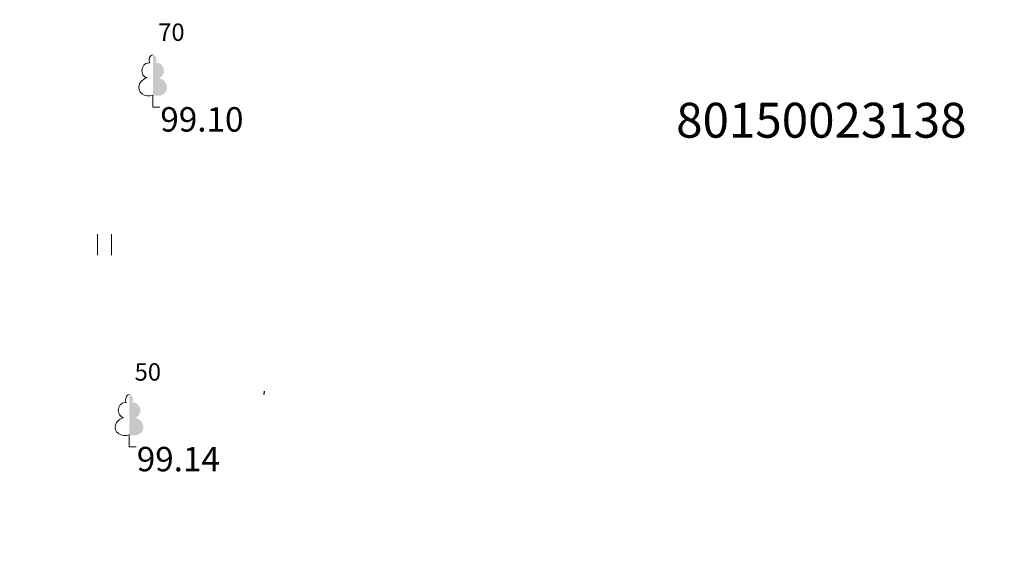
# Model space of a CAD drawing. Units: metres. Extents: x 0 to 553527, y 0 to 336807.
# Drawn here: x 551159 to 551187, y 335662 to 335678 of the extents above; entities that cross this region are included whole.
import ezdxf
from ezdxf.enums import TextEntityAlignment as Align

# ---------------------------------------------------------------- set-up
doc = ezdxf.new("R2010")
doc.units = ezdxf.units.M
doc.header["$MEASUREMENT"] = 0
doc.linetypes.add('DGN Style 1', pattern=[16.788586987941194, 0.02793442094499366, -16.7606525669962])
for name, color, linetype, lineweight in [('Level 1', 7, 'CONTINUOUS', 0), ('Level 23', 7, 'CONTINUOUS', 0), ('Level 25', 7, 'CONTINUOUS', 0), ('Level 58', 7, 'CONTINUOUS', 0), ('Level 59', 7, 'CONTINUOUS', 0)]:
    doc.layers.add(name, color=color, linetype=linetype, lineweight=lineweight)
doc.styles.add('Style-font001', font='font001.shx')
doc.styles.add('Style-rimavar', font='rimavar.shx')

# ---------------------------------------------------------------- blocks, each defined once
blk = doc.blocks.new('LAPUKO')
at = {"layer": 'Level 1', "linetype": 'Continuous', "lineweight": 0}
h = blk.add_hatch(color=3, dxfattribs=at)
edge = h.paths.add_edge_path()
edge.add_line((0, 1.499998897896148), (0, 0.3469923851662315))
edge.add_ellipse((0.08955848217010498, 0.5929141737287864), major_axis=(-0.3068173883848491, 0.09511338992961675), ratio=0.8144450187643254, start_angle=87.72961605148774, end_angle=270)
edge.add_ellipse((0.128290795488283, 1.055203076801263), major_axis=(0.03873231390928325, -0.212403009427218), ratio=0.8613228459795694, start_angle=0, end_angle=180)
edge.add_line((0.0895584817044437, 1.267606086214073), (0.0885632075369358, 1.268518419004977))
edge.add_ellipse((-0.000400439603254199, 1.350068431114778), major_axis=(4.163336342344337e-17, -0.1499315361192787), ratio=0.7071067811865475, start_angle=57.04944999999998, end_angle=179.7835872819388)
at = {"layer": 'Level 1', "color": 3, "linetype": 'Continuous', "lineweight": 0}
for p, q in [((0, 0.3469923851662315), (0, 0)), ((0, 0), (0.1999999999534339, 0))]:
    blk.add_line(p, q, dxfattribs=at)
at = {"layer": 'Level 1', "color": 3, "linetype": 'Continuous', "lineweight": 0, "extrusion": (0, 0, -1)}
for centre, major_axis, ratio, start_param, end_param in [((0.0004004397196695209, 1.350068431114778), (0, -0.1499315361192787), 0.7071067811865475, 0.9957007389518786, 3.137815539116435), ((-0.128290795488283, 1.055203076743055), (-0.03873231390928322, -0.212403009427218), 0.8613228459795699, 0, 3.141592653589793)]:
    blk.add_ellipse(centre, major_axis=major_axis, ratio=ratio, start_param=start_param, end_param=end_param, dxfattribs=at)
at = {"layer": 'Level 1', "color": 3, "linetype": 'Continuous', "lineweight": 0}
blk.add_ellipse((-0.08955848205368966, 0.5929141737287864), major_axis=(0.3068173883848491, 0.0951133899296168), ratio=0.8144450187643257, start_param=1.570796326794897, end_param=4.752014655570658, dxfattribs=at)

msp = doc.modelspace()

# ---------------------------------------------------------------- linework, layer by layer
at = {"layer": 'Level 23', "color": 92, "linetype": 'Continuous', "lineweight": 0}
for p, q in [((551161.2205154516, 335670.920826362), (551161.2205154516, 335671.520826362)), ((551161.6205154517, 335670.920826362), (551161.6205154517, 335671.520826362))]:
    msp.add_line(p, q, dxfattribs=at)
at = {"layer": 'Level 25', "color": 214, "linetype": 'DGN Style 1', "lineweight": 30, "flags": 128}
msp.add_lwpolyline([(553337.0849517571, 335745.2875937533), (553339.5841784766, 335653.7030275248), (553336.0368889394, 335622.6642440751), (553307.4973322096, 335468.4377694307), (553287.1322015374, 335468.3604457079), (553285.187931528, 335463.5311298779), (553283.1809431311, 335448.917745613), (553278.978811175, 335435.370573934), (553275.2492455092, 335431.9974314594), (553274.9021159939, 335428.6597064818), (553275.4665814805, 335423.8303906518), (553271.2644495246, 335424.332137751), (553269.7173959687, 335419.7955077289), (553270.0100817767, 335416.8059312627), (553271.5989475908, 335416.3669025508), (553271.640759849, 335415.3634083524), (553269.3828979025, 335411.4539622043), (553269.1320243529, 335407.9521855744), (553267.3759095056, 335405.7779481444), (553270.5954533922, 335403.7918658767), (553272.7905969514, 335397.8231660089), (553266.4560398235, 335386.0948275644), (553261.9403159305, 335380.6383278604), (553256.9855633257, 335376.3107591296), (553238.0027053704, 335348.2733363637), (553234.2187886983, 335343.2790750973), (553227.3406722132, 335335.5751665113), (553224.7064999423, 335332.6901206908), (553222.6995115455, 335329.8050748702), (553214.4834027954, 335323.7736566149), (553213.2290350475, 335320.2614269204), (553204.2184933905, 335311.4181342966), (553201.4588843447, 335309.2020846084), (553199.2010223982, 335312.6934081738), (553195.6260743163, 335310.1428604194), (553187.3472471791, 335306.2125081422), (553189.6260152548, 335302.2403436067), (553170.9986541962, 335290.8360501639), (553165.4376238465, 335289.602588545), (553164.55768791, 335289.259337702), (553164.0787254527, 335288.9963108001), (553161.3328792402, 335284.3415044802), (553155.0263715377, 335279.8394262394), (553152.6848850746, 335276.8916620314), (553150.7197089359, 335275.7627310582), (553144.196996646, 335270.8288845824), (553141.0192650176, 335269.1145819935), (553132.5522827184, 335262.2782777665), (553130.6916372254, 335260.5848813067), (553128.9982407654, 335259.9995096909), (553119.2491260968, 335252.9802401645), (553096.4892099613, 335235.4139018289), (553092.391608651, 335233.020150043), (553088.8375666981, 335231.0863330981), (553082.2521360209, 335228.6403159894), (553063.1021217338, 335224.9608372618), (553060.5515739794, 335223.3092530601), (553047.3807126248, 335220.3823949814), (553042.739551957, 335219.5879620743), (553034.4398186906, 335222.3893833783), (553027.958918659, 335222.0130730539), (553028.8996944701, 335217.685504323), (553026.9554244606, 335217.3719123861), (553024.9066238054, 335212.8561884931), (553015.812457632, 335210.7133102568), (552975.5838998461, 335203.3181866456), (552957.735230897, 335199.6748740739), (552955.8536792748, 335207.0756437875), (552937.4562856366, 335204.4414715165), (552923.9927384742, 335200.4065885936), (552920.7522884584, 335200.9710540802), (552917.595462959, 335198.9536126187), (552909.3793542092, 335196.5703138974), (552903.4838257934, 335192.5563371037), (552892.69626316, 335190.737503869), (552866.9190059375, 335190.0476016076), (552855.1279491056, 335192.5563371037), (552850.8840048914, 335184.9255999696), (552833.5946360974, 335194.2915458218), (552831.2740557634, 335189.7235566059), (552825.754837672, 335192.3577288769), (552813.8383440655, 335193.8629701746), (552806.1867008023, 335197.8142285809), (552802.4235975582, 335198.6922860045), (552798.5977759266, 335199.382188266), (552795.712730106, 335194.1138437241), (552788.3746787799, 335193.8002517871), (552778.8414838946, 335195.1173379225), (552776.5209035607, 335197.7515101934), (552772.1306164424, 335198.8177227793), (552768.3047948108, 335197.7828693872), (552736.9456011095, 335201.1069439195), (552725.0918258905, 335201.6086910187), (552698.1856376948, 335207.4415010471), (552647.0074335738, 335234.7867179547), (552627.4392967041, 335222.8388651545), (552625.646841934, 335221.5790955545), (552625.1959565682, 335219.8919268797), (552623.7252867414, 335217.9599981753), (552619.3002379807, 335197.521797982), (552617.5583339818, 335197.801746839), (552612.1693184859, 335179.369722004), (552610.4896253442, 335178.3764067094), (552613.3323921321, 335164.2933112094), (552622.9672502523, 335166.6869398447), (552623.3672727642, 335165.8720244322), (552628.2984901916, 335166.3506753338), (552629.4642422624, 335167.8535823728), (552631.4391314728, 335168.407116859), (552651.3621584588, 335172.8085349989), (552655.6898000637, 335173.0666676136), (552655.95020917, 335173.4150908556), (552674.2899320943, 335175.5805602465), (552675.7951733919, 335172.4446408764), (552691.1611783056, 335174.7652212103), (552705.2100970838, 335173.3226983), (552707.9697061295, 335183.8593873836), (552820.1078118387, 335164.0964511934), (552840.8167060607, 335163.3337454547), (552869.6086249237, 335164.6607927107), (552928.5289848485, 335177.7653818185), (553013.515287877, 335195.7247515151), (553086.6355787879, 335212.0806060609), (553110.9855538757, 335225.4484361407), (553178.2228146436, 335275.9973120416), (553219.7273363628, 335308.4518666661), (553234.8988270219, 335321.467114291), (553247.3077969698, 335335.230569697), (553272.6290884613, 335370.4035858586), (553292.6229022153, 335404.5865577608), (553297.982482558, 335415.5829227084), (553304.8815051725, 335417.4749273949), (553306.2613096954, 335419.3773851462), (553308.8745758372, 335419.3355728879), (553310.6934090718, 335418.3111725603), (553312.1777442404, 335425.2520074329), (553314.456512316, 335431.5029400441), (553318.2614278183, 335432.7154955339), (553323.3144151516, 335438.65729697), (553327.3137817333, 335462.0258885802), (553347.8854128015, 335550.6469699805), (553354.4081250916, 335563.6923945603), (553362.749670616, 335580.4068448031), (553361.6207396428, 335598.1561484381), (553364.9392366407, 335628.5495198951), (553358.8927203845, 335779.2287050021), (553357.4813260741, 335782.1091786905), (553329.627581704, 335819.9419144614), (553301.5717462746, 335843.8861188366), (553296.2054615816, 335848.6533877249), (553295.954588032, 335850.848531284), (553289.4945941294, 335853.6081403297), (553288.5538183184, 335855.6151287265), (553284.0380944253, 335857.3712435738), (553281.4039221546, 335860.7580364937), (553276.8881982615, 335865.0228868371), (553270.0518940346, 335869.5386107301), (553267.9821872504, 335872.4236565506), (553260.0169520503, 335875.0578288215), (553243.5220161633, 335897.8246034487), (553241.5096847952, 335903.1419781485), (553233.6089035536, 335903.3838387988), (553227.2152354383, 335907.4832351087), (553212.5391327861, 335920.5913780759), (553209.2150582536, 335927.9921477895), (553201.187104666, 335933.8876762053), (553198.1139036833, 335936.2082565392), (553191.2148810689, 335938.2152449361), (553177.6049910026, 335950.8216408041), (553175.4725658309, 335954.3338704987), (553177.3541174529, 335958.0342553555), (553170.3923764512, 335963.3653182848), (553166.7547099818, 335959.9158069776), (553142.6081308316, 335983.2470470915), (553135.6463898299, 335987.8254893719), (553123.9180513854, 335997.2959658698), (553113.130488752, 336006.1392584936), (553111.5625290669, 336004.8848907456), (553097.6390470635, 336015.7978901537), (553095.3184667297, 336021.756136957), (553093.2487599455, 336030.0349640942), (553091.8062370352, 336033.296320239), (553087.9804154036, 336034.6761247619), (553082.586634087, 336028.5297227964), (553064.4610201276, 336044.3974748093), (553060.1334513968, 336046.9689286928), (553059.8198594598, 336053.3662042079), (553049.722199088, 336063.2129910302), (553047.3389003669, 336072.6207491407), (553047.8406474661, 336079.6452085298), (553032.0583616766, 336086.2304903896), (553021.5616431442, 336092.2829635916), (553017.3595111882, 336093.0355842405), (553004.251368221, 336104.324893973), (552993.7773975247, 336109.8441120643), (552984.1814842522, 336119.6908988866), (552983.366145216, 336124.8338066536), (552986.5647829735, 336129.2868121592), (552984.4323578018, 336135.934961224), (552973.9583871056, 336142.3949551265), (552964.8642209321, 336139.823501243), (552959.0970655172, 336140.2460356127), (552931.6234756086, 336164.7854194293), (552925.6025104179, 336167.7331836372), (552921.2437481215, 336172.229555264), (552894.8077822032, 336189.7473376156), (552889.9784663732, 336191.691607625), (552878.6891566407, 336201.7892679969), (552867.2116917458, 336215.3677988697), (552857.8039336354, 336219.1936205013), (552837.9944423079, 336233.7889150115), (552833.9673727016, 336230.3696295224), (552819.834753722, 336240.3870031287), (552811.4959670443, 336247.3179427051), (552802.0472872342, 336260.2741642502), (552799.952757653, 336261.015120304), (552787.7474949063, 336273.4450256049), (552773.9494496777, 336286.5218093785), (552758.3325712143, 336291.1002516589), (552746.946471999, 336295.0315703697), (552741.123774376, 336306.6339148786), (552725.9852156438, 336312.4455371879), (552716.5914535307, 336327.6074193417), (552693.8881226792, 336349.3446510079), (552677.6140066267, 336360.2472737705), (552683.4468166551, 336379.5018187033), (552684.0112821417, 336388.3451113271), (552687.8998221605, 336402.7076220423), (552678.5070910851, 336405.7489087895), (552688.2266751225, 336435.5267426877), (552693.8603193737, 336454.4087371555), (552703.2084543396, 336483.3198565536), (552708.7801904122, 336502.5733000928), (552712.8042220201, 336513.9024967735), (552733.2452162529, 336561.5419381401), (552737.3817689173, 336566.4625403902), (552749.2681392052, 336607.0123973619), (552754.2827016704, 336612.9555825058), (552751.9980140864, 336622.2533371461), (552754.6461811765, 336632.3698349446), (552754.2166935507, 336637.1785747098), (552762.5783976004, 336642.8572327613), (552753.9112525989, 336650.038581477), (552756.0328970103, 336652.4940529397), (552762.3047357504, 336654.3756045619), (552768.3257009413, 336660.9610352392), (552778.5487980879, 336664.1596729967), (552791.7823778299, 336667.9854946283), (552807.9637217799, 336669.4907359259), (552818.1241005391, 336668.1736497904), (552819.9429337737, 336668.4872417274), (552824.7722496038, 336668.2990865652), (552828.2217609109, 336665.9157878439), (552836.0530875486, 336663.8441053018), (552846.8870188006, 336659.3248082653), (552857.7209500526, 336654.1245212643), (552868.9263303761, 336645.4573762628), (552871.5987000847, 336645.5811926189), (552875.9941807641, 336648.3051524765), (552882.8625492414, 336649.7290405838), (552885.1565911943, 336651.1529286914), (552887.0723053853, 336658.7469985973), (552888.3139083021, 336666.0108915513), (552885.8066270693, 336668.71421535), (552871.4714443823, 336679.9815038512), (552866.023524667, 336680.9720347085), (552857.6040123799, 336682.829280066), (552845.0710455618, 336685.3675153888), (552839.8363651267, 336685.9865971737), (552811.4239505024, 336685.326243269), (552801.3913862266, 336682.3340146373), (552799.7233047502, 336682.1070179828), (552779.5997073655, 336677.5051767079), (552779.0459731035, 336677.6496291248), (552770.2550117449, 336673.8732302312), (552755.4589570636, 336668.9205759445), (552743.2596065379, 336658.4374577044), (552740.9690039299, 336658.0041004543), (552738.2484834176, 336656.7865729424), (552736.2055135244, 336653.3816231203), (552725.2477659151, 336646.6955398334), (552729.6432465946, 336631.8994851522), (552733.5797143192, 336631.0130052537), (552731.196415598, 336619.5982587463), (552726.4925365428, 336608.810696113), (552725.1127320199, 336604.5458457696), (552721.537783938, 336591.5004211899), (552717.4610887567, 336584.9777089001), (552715.8304106842, 336570.5524797974), (552712.9453648636, 336566.4757846161), (552711.8791522778, 336554.4965726222), (552707.3007099974, 336545.2769696739), (552706.7362445107, 336541.702021592), (552706.2344974116, 336537.2490160864), (552701.8442102934, 336521.3812640734), (552700.2135322209, 336520.5032066499), (552700.840716095, 336517.0536953427), (552697.892951887, 336506.6424430338), (552696.1995554271, 336504.3218626998), (552692.9381992822, 336491.27643812), (552684.9729640821, 336466.0636463841), (552679.2655908284, 336449.6941472719), (552675.2516140348, 336436.1469755929), (552665.7811375369, 336439.0320214134), (552660.8891033195, 336436.4605675299), (552650.9795981098, 336432.0075620243), (552652.7984313446, 336423.6032981123), (552654.1155174801, 336418.5231087327), (552652.1712474705, 336415.0735974255), (552648.5962993887, 336398.641379926), (552647.718241965, 336389.7980873022), (552646.652029379, 336380.1394556421), (552645.3002319604, 336374.980544034), (552642.8239048171, 336369.5945324973), (552636.4473624232, 336356.593814995), (552632.134, 336350.943), (552630.3452486543, 336346.334244832), (552624.8887489502, 336344.3899748225), (552611.5297324335, 336338.8707567311), (552604.0662443326, 336337.8045441453), (552586.3796590851, 336332.0971708916), (552573.146079343, 336329.5257170081), (552560.6651202498, 336326.5779528002), (552545.2782092071, 336321.9786043906), (552540.3234566024, 336321.6650124536), (552535.8077327093, 336320.7242366425), (552509.277854838, 336313.7102303181), (552482.6225401916, 336306.9366444786), (552465.8767307551, 336301.856455099), (552458.3505242667, 336299.5358747649), (552453.3330532744, 336298.1560702421), (552437.7370809405, 336293.159505379), (552413.2769098533, 336286.2604827647), (552404.057306905, 336285.7587356655), (552368.4959812477, 336280.9294198354), (552356.8303611911, 336278.7342762764), (552349.8686201894, 336279.5496153126), (552329.2342707339, 336276.7900062669), (552316.5651564786, 336274.5321443204), (552310.7950648374, 336272.3370007613), (552298.2513873569, 336272.3370007613), (552277.3661643517, 336269.7655468778), (552263.0036536364, 336267.1940929943), (552258.2997745809, 336264.5599207233), (552253.9722058501, 336265.9397252462), (552246.1324074247, 336263.3055529753), (552242.2856796641, 336261.3194707076), (552239.0452296482, 336260.075556024), (552228.0695118529, 336256.0302200366), (552223.3029144102, 336254.7758522886), (552218.9753456794, 336252.7061455043), (552211.6372943532, 336250.7618754948), (552193.386243619, 336244.3645999797), (552171.7483999651, 336236.0230544551), (552168.9260725318, 336236.0230544551), (552163.7204463774, 336233.7024741212), (552154.751716979, 336231.0055834628), (552153.6019252937, 336230.5813100219), (552152.01655744, 336231.3546601945), (552150.0831820086, 336230.5426425133), (552144.0510506629, 336229.22794722), (552138.7536019811, 336228.918607151), (552133.9588309114, 336231.0066526168), (552130.9814327471, 336233.5200406776), (552126.4186667292, 336238.2761442387), (552123.2479310222, 336240.286854687), (552120.463870401, 336238.4308142729), (552119.2443776248, 336233.947785735), (552107.6502080394, 336225.956753277), (552107.5247712645, 336225.0368835951), (552106.8975873905, 336224.4933242376), (552106.8139628741, 336220.1448493776), (552102.444581885, 336208.8346335161), (552100.8766221999, 336204.8415628514), (552099.496817677, 336202.4791702593), (552098.2028195164, 336198.5348650517), (552096.0177556132, 336194.4453876551), (552093.0909727706, 336186.3867116087), (552091.647627807, 336181.8762585977), (552089.903585976, 336178.6287324298), (552088.640659133, 336175.5014850088), (552086.3050501934, 336170.6600417169), (552083.6490911341, 336163.8945859271), (552081.0576117807, 336157.3219313292), (552076.6255124041, 336146.6179932124), (552071.1062943126, 336147.1615525699), (552064.5417697644, 336147.8723609605), (552063.2037775002, 336147.3706138612), (552061.6550334668, 336147.9847211992), (552060.8339525197, 336161.9821963913), (552060.4429615926, 336169.1764294509), (552060.1301688508, 336175.3149870073), (552063.1016998972, 336176.1360679543), (552062.0851234866, 336183.173904643), (552059.7391779235, 336183.6039946629), (552062.3588171356, 336194.9427315504), (552060.2474661289, 336228.7243476564), (552056.6112505064, 336278.4583935904), (552056.1420613938, 336296.7567689812), (552047.5793600891, 336301.5659573851), (552046.7582791422, 336319.7470354978), (552041.2453070693, 336353.1767597694), (552039.6031451753, 336366.1967576436), (552033.8555785461, 336407.0162104385), (552031.8615248178, 336425.1972885511), (552027.1696336918, 336435.2848544716), (552038.7820642283, 336436.5751245313), (552050.7072875064, 336442.7723307266), (552060.2083670362, 336444.7272853624), (552072.0162930364, 336448.1680055214), (552073.4238603741, 336451.4523293094), (552077.4510669238, 336453.0944912035), (552079.4788295325, 336450.6261046004), (552086.508239726, 336450.6927340809), (552085.9839138682, 336453.4388423573), (552085.8600975111, 336460.1868338228), (552085.3029239037, 336462.539344609), (552084.9314748324, 336466.3157435025), (552088.8316900844, 336467.6674054018), (552089.5745882276, 336470.7524963011), (552089.1412309774, 336478.924375874), (552086.231546584, 336481.5245193745), (552083.569494905, 336483.9389383392), (552083.0742294758, 336491.6774606619), (552083.1980458332, 336508.6093475043), (552082.8265967616, 336524.9531066501), (552083.0742294758, 336554.1118587626), (552082.1456067971, 336577.2036093739), (552082.5170558685, 336607.4148005223), (552082.4551476899, 336633.7876845986), (552092.0509153702, 336632.239980134), (552093.9700689063, 336633.2305109914), (552093.722436192, 336636.5116444563), (552093.8462525491, 336644.3120749576), (552095.4365901138, 336647.516219497), (552096.4360323213, 336651.2141556651), (552093.9081607277, 336654.5269244238), (552095.8363669968, 336657.0109204692), (552097.7353071913, 336661.6083546242), (552096.7358649836, 336666.6055656621), (552093.5376499194, 336680.79764501), (552087.9407735568, 336695.3895012409), (552078.7459052468, 336697.5882740977), (552074.948024858, 336695.5893896824), (552070.7503675862, 336694.8897801371), (552067.5521525219, 336697.8881067599), (552061.655443497, 336700.786489162), (552054.0596827193, 336706.5832539661), (552048.4628063567, 336706.6831981867), (552044.3650933055, 336706.983030849), (552039.7676591506, 336709.7814690303), (552037.1691094107, 336709.2817479266), (552031.672177269, 336712.4799629909), (552028.0741853217, 336712.6798514324), (552024.7760260366, 336714.8786242891), (552020.1785918816, 336715.9780107174), (552012.6827753247, 336718.8763931195), (552007.6855642868, 336718.8763931195), (552002.6883532488, 336719.1762257817), (551996.8915884446, 336721.7747755215), (551992.6939311727, 336722.5743292876), (551984.9982261743, 336728.670926754), (551983.3991186419, 336737.2661297393), (551982.1997879929, 336743.5626156472), (551979.5012940322, 336748.4598824644), (551972.0054774754, 336747.0606633737), (551967.9077644241, 336747.9601613606), (551963.7101071522, 336746.960719153), (551958.1132307897, 336746.8607749322), (551955.2148483876, 336745.9612769454), (551949.6179720252, 336746.4609980492), (551933.427008262, 336730.0701458446), (551931.7279565091, 336724.3733252612), (551931.1282911845, 336712.5799072116), (551933.8136109125, 336711.6681732559), (551943.3474704142, 336715.1350312566), (551953.5623198805, 336716.0017457567), (551958.4530659886, 336715.1350312566), (551962.7866384892, 336715.6302966852), (551991.6977578874, 336707.8298661837), (552008.3510579262, 336702.1343137542), (552025.4996233936, 336696.4387613245), (552049.7057212198, 336688.3906981088), (552049.6438130413, 336686.2858200369), (552051.3772420415, 336685.4191055368), (552054.6583755064, 336681.9522475361), (552061.0557781721, 336661.7082988449), (552064.7537143403, 336652.4134863142), (552068.0518736254, 336555.0678152943), (552063.9541605744, 336554.9678710735), (552066.4527660934, 336505.9952029012), (552068.1518178463, 336497.8997210197), (552068.8514273915, 336490.0041275797), (552065.4085463674, 336487.0716027732), (552052.4995711639, 336482.0792014173), (552045.3035872692, 336477.4817672623), (552038.3128751157, 336474.4034967333), (551994.0918012547, 336458.099175071), (551998.0799087117, 336444.8445826405), (552001.2469352216, 336431.3553956538), (552004.5312590097, 336410.5937774219), (552008.0501773541, 336398.3948604948), (552008.9494564869, 336381.3672056167), (552015.5572031552, 336346.432166276), (552019.1934187778, 336330.2451418918), (552017.3166623275, 336321.0959541965), (552017.78585144, 336305.0262270904), (552024.4717962943, 336263.1510987923), (552027.6388228043, 336229.1348881299), (552032.7999030427, 336213.5343501365), (552032.4480112083, 336187.494354388), (552032.5972044478, 336179.0433994997), (552026.0117737706, 336175.7820433547), (552027.8933253926, 336172.3952504349), (552024.192940536, 336171.5171930114), (552021.6214866524, 336165.3707910458), (552023.0221973044, 336164.1686886206), (552027.8933253927, 336158.9630624662), (552028.5832276541, 336157.8445845575), (552031.677334766, 336154.0501221197), (552031.3846489581, 336149.4507737101), (552032.450861544, 336144.6005517509), (552034.0815396165, 336143.0325920658), (552035.8585605929, 336139.9175788249), (552034.4160376826, 336136.1962878389), (552036.2975893047, 336130.3007594231), (552035.7331238181, 336124.9069781064), (552036.9247731786, 336119.1996048528), (552041.6913706212, 336111.610679977), (552038.9317615755, 336099.5060312083), (552031.7818654116, 336090.6313793908), (552016.3531421105, 336072.0040183322), (551994.966172006, 336050.4288930657), (551983.8022990483, 336046.6657898215), (551982.7988048499, 336036.5054110623), (551966.0529954132, 336019.8223200132), (551953.5093179327, 336006.1497115593), (551939.5231175418, 335991.9753560064), (551936.4499165592, 335990.9091434205), (551930.3035145936, 335990.3446779338), (551931.2442904047, 335982.128569184), (551919.139641636, 335970.14935719), (551904.7771309208, 335955.4105361503), (551898.8816025049, 335949.4522893471), (551891.6062695662, 335947.9470480495), (551886.2124882495, 335935.8423992807), (551873.3552188319, 335922.4833827639), (551868.4004662271, 335917.3404749968), (551858.6791161796, 335910.5668891573), (551847.1389328976, 335897.2078726406), (551834.595255417, 335885.0405054844), (551829.765939587, 335883.9115745111), (551827.2572040908, 335876.3226496354), (551810.323239492, 335858.1343172886), (551795.6471368399, 335841.8902549513), (551780.5320054757, 335827.5904626235), (551775.8908448078, 335826.4615316502), (551775.8281264205, 335822.5729916312), (551764.1625063634, 335809.6843630199), (551750.1763059725, 335818.7785291933), (551743.8417488448, 335823.1688163115), (551734.5594275092, 335823.4824082485), (551730.4200139405, 335823.9214369603), (551726.8450658586, 335822.7297875997), (551721.7021580917, 335821.538138239), (551722.7683706775, 335818.6530924185), (551718.8171122711, 335816.6461040216), (551708.7821702866, 335807.3010642986), (551701.4441189605, 335799.7121394228), (551691.3882708469, 335804.1651449283), (551684.1756562956, 335806.611162037), (551671.0675133284, 335813.1965927143), (551665.4228584622, 335819.0921211301), (551658.2102439109, 335822.039885338), (551654.1335487298, 335823.6705634105), (551649.2415145123, 335832.3884192595), (551643.7222964208, 335834.7717179808), (551626.7883318221, 335851.5802458048), (551611.2968901335, 335868.3260552414), (551603.6452468705, 335874.9114859187), (551603.1853120294, 335878.5596054526), (551596.7462242561, 335883.7443254779), (551592.7949658498, 335889.9952580892), (551588.4046787317, 335891.1869074498), (551585.645069686, 335899.2148610374), (551577.3035241613, 335905.7375733273), (551576.1745931882, 335913.7028085274), (551572.7878002684, 335915.3962049873), (551572.1606163942, 335918.5321243574), (551569.4010073486, 335918.782997907), (551569.5264441232, 335922.7969747008), (551565.8260592666, 335925.4311469718), (551561.8120824728, 335928.3161927923), (551557.3590769671, 335928.9433766663), (551552.3416059748, 335933.176867816), (551551.3381117764, 335938.6333675201), (551547.073261433, 335942.4591891516), (551543.7491869007, 335946.2222923958), (551544.1254972251, 335948.7310278919), (551541.1777330171, 335949.1073382163), (551536.1602620248, 335958.1387860024), (551532.2090036185, 335962.2154811835), (551523.1775558325, 335965.8531476529), (551521.2903565892, 335969.4779684937), (551518.9916395117, 335971.8766297919), (551515.3936475643, 335974.4751795317), (551513.3947631492, 335975.6745101808), (551512.595209383, 335979.5723347904), (551509.4969385396, 335980.6717212188), (551507.1315919815, 335979.1392431672), (551504.4664127614, 335981.4712749849), (551501.1016239957, 335986.9682071267), (551499.8134540393, 335986.390751629), (551498.4031300351, 335985.8244010447), (551497.4703173081, 335985.6189601464), (551495.0716560098, 335985.0859243023), (551493.0069517669, 335984.1652885135), (551492.3410731128, 335983.1426891518), (551489.7489026379, 335983.0951263908), (551488.4409267101, 335982.2389966927), (551487.5134528707, 335981.8386767876), (551487.3311289535, 335981.434393319), (551486.1024242941, 335981.1648710066), (551485.5103255571, 335981.0437358182), (551481.7235500816, 335979.3446840654), (551478.6474890651, 335978.2230878102), (551478.147767961, 335974.9415858952), (551479.5136723114, 335971.7100560907), (551483.9112180248, 335971.2269923569), (551489.208261725, 335967.2292235265), (551501.2319447063, 335954.2560704483), (551500.9752466917, 335953.9993724337), (551498.7754378563, 335952.3049250875), (551498.5165712391, 335951.6386615118), (551506.8741753479, 335944.7049455105), (551513.684074992, 335937.7093213307), (551515.9334054803, 335936.4608397292), (551523.4036590294, 335929.4445794899), (551527.5515069945, 335926.7825278108), (551531.1421813522, 335926.0499476977), (551534.6090393529, 335920.9941131134), (551535.7440226269, 335918.7551006547), (551538.5711627823, 335915.2744852812), (551541.2744865803, 335913.9262627253), (551546.000144212, 335911.3673913438), (551549.9209955223, 335908.168802117), (551552.7274996181, 335906.1464682833), (551554.9757782454, 335898.2009137743), (551558.6970692312, 335895.6294598908), (551561.4984905359, 335895.7026313427), (551563.2127931243, 335890.1729601867), (551569.2964767022, 335883.524811122), (551584.9133551657, 335870.2285129926), (551590.0562629328, 335866.9671568476), (551589.2409238965, 335862.9531800539), (551604.7323655845, 335848.8729020821), (551610.8787675505, 335840.6881525258), (551622.3562324452, 335825.9806906799), (551624.7395311666, 335825.6043803554), (551631.1368066816, 335823.4719551838), (551636.4051512235, 335821.339530012), (551640.9208751166, 335814.3777890104), (551652.837368723, 335808.3568238196), (551668.2218917795, 335799.5968095464), (551670.1987036926, 335797.4402874591), (551673.513358012, 335796.5816721837), (551676.9839478731, 335794.6214969784), (551680.8097695047, 335790.6075201847), (551683.24, 335785.512), (551681.6203274265, 335782.4986389375), (551678.3391939615, 335778.7222400439), (551676.7295813184, 335775.8228736803), (551675.9454110564, 335775.3688803707), (551674.357, 335774.547), (551672.3239287143, 335771.8961990866), (551675.7288785364, 335765.5815648711), (551679.6808385309, 335761.1298781054), (551677.1721030349, 335756.2378438879), (551676.9212294852, 335750.4677522469), (551670.3985171954, 335747.2691144893), (551661.4925061841, 335747.1436777145), (551657.7294029399, 335744.9485341554), (551648.9488287035, 335744.6349422184), (551645.4365990091, 335741.4363044609), (551637.5968005836, 335739.3038792891), (551635.8406857363, 335738.2376667034), (551626.8719563377, 335737.2341725049), (551616.5234224162, 335733.0320405489), (551610.0634285138, 335735.5407760449), (551605.7358597829, 335732.5302934496), (551599.7776129796, 335731.965827963), (551590.3071364819, 335727.3873856826), (551585.7286942014, 335726.8229201959), (551577.8261773887, 335723.561564051), (551574.3766660816, 335721.9308859785), (551572.9968615586, 335720.4256446809), (551563.4636666734, 335719.4848688698), (551554.4949372748, 335716.9761333737), (551553.115132752, 335715.5336104634), (551543.9582481912, 335716.5371046619), (551537.8120000004, 335714.318), (551535.458, 335713.987), (551535.0253459904, 335714.0395668575), (551534.1529995011, 335710.9540449095), (551526.3343813311, 335706.5021626775), (551519.8116690412, 335707.3802201011), (551507.2679915606, 335704.4951742806), (551503.4521749133, 335706.0534118204), (551499.9234087341, 335706.0740478798), (551493.1754172685, 335704.1961664628), (551487.9751302677, 335703.969169808), (551488.6420570638, 335700.5765739586), (551481.0517056262, 335695.6518816568), (551477.0377288322, 335697.5961516663), (551474.2154013991, 335707.6310936508), (551466.1247294241, 335717.6033172479), (551461.4835687564, 335730.4605866654), (551456.9678448634, 335739.3665976766), (551446.807466104, 335756.4887174375), (551437.462426381, 335774.927923334), (551431.9432082898, 335791.1719856713), (551428.9327256944, 335792.1127614823), (551424.4797201889, 335792.3113697091), (551422.8908543746, 335790.9524713153), (551415.1346804658, 335787.9210825909), (551411.9360427083, 335795.4054768209), (551411.4970139965, 335797.7887755423), (551407.2948820404, 335802.4299362101), (551402.71643976, 335809.0780852748), (551401.9011007239, 335817.2941940246), (551398.639744579, 335820.2419582325), (551393.810428749, 335823.3778776026), (551389.7337335678, 335828.0190382705), (551386.5978141975, 335832.1584518391), (551385.4688832244, 335836.046991858), (551381.4549064306, 335841.4407731747), (551378.5698606102, 335845.1411580315), (551378.5071422226, 335850.660376123), (551371.9844299329, 335857.9357090617), (551368.9739473374, 335867.2180303973), (551365.9007463547, 335877.0648172196), (551365.9007463547, 335880.6397653015), (551363.5174476334, 335881.4551043378), (551363.8310395704, 335894.0615002058), (551358.3118214789, 335901.0859595949), (551349.5312472425, 335907.9222638218), (551340.2489259068, 335917.5808954818), (551335.0432997526, 335922.8492400236), (551330.9666045713, 335922.7238032488), (551324.381173894, 335928.6193316647), (551322.3741854972, 335927.1768087544), (551313.468174486, 335935.6437910538), (551302.8060486275, 335946.0550433627), (551300.4227499062, 335949.1282443454), (551291.516738895, 335955.8391117975), (551288.1299459751, 335955.588238248), (551273.3911249355, 335968.2573525033), (551254.7010454895, 335984.1878229036), (551250.6243503082, 335985.1285987147), (551247.300275776, 335988.3899548596), (551237.7670808907, 335996.2924716724), (551227.9830124559, 335999.3656726551), (551215.5229594917, 335999.9092320127), (551213.683220128, 335999.6479053986), (551209.7737739797, 335999.0311745891), (551206.2824504143, 335999.7419829796), (551192.9234338976, 335987.5746158235), (551185.0209170847, 335984.8150067778), (551175.550440587, 335989.2680122834), (551164.6234833123, 335984.303545687), (551160.7612461693, 335981.4212791625), (551156.8701863613, 335981.9689098021), (551155.6452230883, 335982.4877177766), (551154.5715788079, 335982.358015783), (551150.7669869954, 335982.0986117958), (551150.1549434492, 335978.4312018535), (551150.024056914, 335973.0866683335), (551147.5780398053, 335967.6928870169), (551139.7382413798, 335960.8565827899), (551131.5848510175, 335959.7276518166), (551124.184081304, 335960.7938644025), (551114.7763231936, 335960.2921173032), (551106.1211857321, 335956.5917324465), (551104.6159444343, 335946.6195088495), (551091.7586750168, 335943.1072791548), (551075.2637391298, 335938.3406817123), (551067.361222317, 335928.5566132775), (551065.6678258572, 335901.085959595), (551066.2322913437, 335878.8836504543), (551059.2705503419, 335857.0576516381), (551044.2181373653, 335844.8275660946), (551022.2039833869, 335845.5801867434), (551012.419914952, 335833.1619460377), (551008.6568117079, 335799.2940168401), (550997.7438122997, 335777.2798628617), (551000.0000010071, 335751.6842207099), (551000.4089234626, 335743.277912485), (551005.7789944626, 335732.9039116898), (551011.0880419284, 335731.744464542), (551013.5900068261, 335734.6735941784), (551021.8060820561, 335729.3467171601), (551023.8973798468, 335728.3595206875), (551033.5560115069, 335741.4990228484), (551035.6884366785, 335744.4467870563), (551037.1936779763, 335749.7778499856), (551035.6884366785, 335765.1438548993), (551051.5561886915, 335784.5865549942), (551051.807062241, 335794.6842153661), (551058.2670561435, 335805.0327492876), (551061.4029755136, 335815.7575935335), (551072.0023829847, 335822.9074896973), (551084.4206236905, 335838.8379600977), (551087.9955717725, 335852.7614421012), (551093.4520714765, 335861.3538611754), (551101.6681802262, 335872.8313260701), (551102.0444905506, 335897.9186810312), (551106.0584673444, 335908.7062436646), (551119.2920470865, 335912.5947836835), (551124.8112651779, 335925.9538002004), (551127.0691271244, 335928.9015644083), (551136.6650403971, 335929.2151563453), (551147.7034765799, 335922.1279785688), (551151.8653107106, 335922.4431320262), (551155.4559850686, 335923.6812955979), (551174.4927499826, 335917.1190286682), (551177.0928934831, 335918.9762740256), (551186.4410284491, 335936.9915539933), (551189.3507128427, 335941.2013101368), (551191.4181925997, 335942.4487360874), (551196.6865371414, 335938.9992247802), (551206.0942952519, 335952.2955229097), (551211.9898236678, 335965.0273555524), (551215.9410820742, 335967.5360910486), (551220.6449611293, 335975.1250159243), (551227.920294068, 335973.1180275274), (551231.0562134382, 335970.3584184817), (551238.3942647643, 335966.1562865257), (551243.3490173692, 335962.5813384437), (551245.9204712526, 335960.4802724657), (551245.7114099613, 335959.215451653), (551245.0842260873, 335958.755516812), (551243.7253276936, 335956.7171692215), (551248.1574270702, 335954.3338705002), (551249.4117948181, 335949.5463669284), (551257.1052503396, 335946.6195088496), (551268.5409029761, 335943.5044956086), (551271.8231652502, 335940.5880905944), (551272.6803165447, 335940.1177026889), (551277.6768814079, 335937.3267344495), (551278.1786285071, 335936.3232402509), (551282.4434788505, 335931.9956715202), (551286.1020514491, 335932.4137941029), (551309.2710960937, 335915.4024472053), (551308.0493272454, 335912.8680004046), (551318.435295638, 335906.7022577642), (551325.2794446651, 335899.162093582), (551331.1955734849, 335892.0859395034), (551333.3795433955, 335878.2895093972), (551334.5206465239, 335875.9672454402), (551349.2803736929, 335862.8904616665), (551346.3117033558, 335858.1552234179), (551350.9528640236, 335849.625522731), (551358.8553808364, 335842.0365978553), (551357.5382947009, 335838.8379600977), (551362.8066392428, 335832.0016558708), (551367.1342079737, 335830.2978063464), (551368.5140124966, 335828.374442466), (551369.9147231486, 335824.0468737353), (551370.730062185, 335821.2872646895), (551370.7927805723, 335819.34299468), (551373.9077938132, 335817.2523817666), (551375.3294105942, 335815.8516711146), (551381.3085635265, 335811.2418696404), (551388.3330229158, 335793.9943131047), (551390.0473255051, 335788.5587195298), (551392.221562935, 335786.551731133), (551395.190233272, 335783.6666853124), (551399.6850510357, 335777.1021607642), (551398.8069936122, 335768.3215865278), (551400.3749532972, 335765.1229487703), (551407.2739759116, 335756.530529696), (551404.5770852531, 335752.1402425779), (551410.5353320565, 335743.0774355981), (551414.674745625, 335738.6871484799), (551418.5005672566, 335735.6766658846), (551424.333377285, 335729.5929823066), (551433.364825071, 335721.0632816197), (551434.3683192694, 335718.9935748355), (551435.1836583057, 335708.7704776888), (551419.2803447398, 335705.7105996357), (551419.7452926758, 335703.9853111203), (551424.6979469623, 335697.1754114762), (551416.2165264966, 335697.4230441905), (551403.83489078, 335700.766085834), (551387.9244888842, 335697.9183096192), (551370.3425661668, 335705.1615665134), (551365.189937964, 335704.1920354084), (551356.7229556645, 335705.2582479942), (551353.6497546819, 335707.9551386526), (551352.9776149987, 335708.0124232846), (551347.332, 335707.409), (551345.807, 335707.472), (551345.4005949913, 335707.8074768802), (551344.2888122275, 335708.752946248), (551342.6113184988, 335708.8959144636), (551334.7833423644, 335709.8917188924), (551334.7214341857, 335707.0439426776), (551337.5692104006, 335707.0439426776), (551337.2596695076, 335697.9228043664), (551330.6321065052, 335697.8261190871), (551330.0676410187, 335691.3034067972), (551307.1754296166, 335694.4393261673), (551295.1962176225, 335694.5020445547), (551279.0148736726, 335695.8818490776), (551260.1366390643, 335696.6344697265), (551244.5197606011, 335698.5787397359), (551232.6032669945, 335699.8331074839), (551209.3347452681, 335700.2094178083), (551181.4250628739, 335702.2791245926), (551162.0450811663, 335703.2199004036), (551149.6268404606, 335704.0352394399), (551143.7313120447, 335707.798342684), (551145.79830921, 335713.5649374882), (551141.2790121734, 335712.8839475238), (551133.478581672, 335712.5744066309), (551131.3737036001, 335703.4119962006), (551125.9876920634, 335695.5496575206), (551127.7830292423, 335691.7113504485), (551121.9636604554, 335679.2678065533), (551116.5776489187, 335670.3530288374), (551113.2501757668, 335660.1323682579), (551118.5185203087, 335657.9372246987), (551123.3478361384, 335668.1603218454), (551130.6927136357, 335661.7477920144), (551135.7072761009, 335659.9524548355), (551138.6511226648, 335664.0209082768), (551145.4874268918, 335663.4564427902), (551165.6827476355, 335663.4564427902), (551166.5608050593, 335673.2405112251), (551165.5965895808, 335681.2463047817), (551175.2975563046, 335679.763071982), (551190.5819474347, 335682.0210854615), (551214.2894978729, 335679.2614764157), (551222.3174514605, 335678.2579822173), (551224.0108479204, 335681.8956486867), (551228.3384166511, 335681.2684648127), (551245.9622835113, 335679.0106028662), (551264.3387710202, 335678.4461373796), (551280.959143682, 335676.8781776945), (551280.52011497, 335668.9756608818), (551295.1962176224, 335667.9721666833), (551302.596987336, 335674.1812870362), (551328.3115261712, 335673.9304134866), (551330.1930777932, 335672.832841707), (551335.0571156597, 335672.0775230516), (551337.7033447868, 335671.5292842305), (551337.4557120726, 335668.0211541108), (551338.4049708107, 335666.6179020629), (551343.6052578117, 335666.0194563367), (551343.6740446772, 335668.0968196627), (551344.4307001928, 335671.4054678733), (551348.7577204645, 335671.0767268597), (551349.1340307888, 335680.5472033575), (551350.7647088612, 335690.3939901798), (551358.9808176111, 335687.0699156474), (551381.1831267517, 335685.5646743497), (551395.4202006921, 335684.3103066016), (551409.4064010831, 335684.2475882142), (551420.2566821037, 335683.4949675654), (551453.9364561391, 335680.3590481952), (551469.3233671818, 335679.9722848061), (551483.6231595095, 335679.1569457698), (551488.5779121144, 335681.038497392), (551492.5918889083, 335679.9095664187), (551507.6443018849, 335684.4252903117), (551517.302933545, 335688.0002383937), (551537.6236910635, 335693.1431461606), (551544.0209665786, 335697.9097436033), (551546.5924204622, 335698.0978987655), (551571.9933673602, 335702.4254674962), (551578.7669531998, 335703.9307087939), (551580.6485048218, 335705.8749788034), (551585.2269471022, 335706.2512891279), (551600.4047968537, 335709.5126452727), (551601.9727565388, 335711.1433233452), (551608.6209056034, 335710.8297314083), (551611.3805146492, 335712.9621565799), (551622.2935140573, 335716.0353575627), (551636.0915592859, 335718.8576849959), (551644.2449496483, 335722.934380177), (551683.6320969373, 335734.4118450718), (551701.6740863811, 335734.0773470057), (551707.7344980617, 335732.7197033347), (551722.2204842234, 335737.6421258168), (551727.9867505596, 335728.2192027793), (551739.0973613053, 335721.8903738737), (551751.9889649038, 335716.5550795618), (551769.2069146032, 335724.1508831716), (551771.9193712132, 335728.781765349), (551772.7104748267, 335729.9068904878), (551774.2575218922, 335733.7041878309), (551779.6018663014, 335743.5490327952), (551779.7425069441, 335745.9399237154), (551780.7269914402, 335750.4404242705), (551780.1644288708, 335753.6751590445), (551775.804568958, 335754.2377216139), (551772.569834184, 335757.4724563879), (551770.7415058339, 335757.3318157456), (551768.0693336289, 335759.1601440959), (551760.7560202269, 335764.78576979), (551754.8174666404, 335767.5376066852), (551766.6085234721, 335779.5168186792), (551767.5492992832, 335783.2172035359), (551771.6887128517, 335786.1336085501), (551776.706183844, 335791.1510795424), (551779.3403561151, 335795.8549585976), (551790.1906371358, 335803.3811650859), (551803.3614984903, 335819.6252274233), (551812.0793543394, 335826.0852213258), (551817.2222621065, 335832.0434681291), (551834.3443818674, 335849.2910246648), (551847.0762145102, 335861.5838285958), (551845.5709732125, 335864.0298457045), (551849.0204845197, 335864.8451847407), (551858.3028058553, 335871.9950809047), (551857.5501852065, 335873.9393509142), (551862.7558113609, 335880.9638103033), (551870.6583281737, 335885.6676893585), (551889.2856892323, 335905.4239813903), (551893.6132579631, 335908.6853375352), (551912.7423661209, 335929.0060950538), (551933.4394339639, 335948.8878238605), (551944.1642782098, 335961.5882973098), (551953.0702892209, 335970.2747939649), (551978.2203625694, 335995.1739937639), (551981.4817187146, 335997.5886516791), (552016.8548892096, 336033.5576468543), (552029.5240034651, 336047.1988961148), (552034.9177847817, 336051.0874361338), (552039.9979741613, 336057.1084013244), (552041.2732480385, 336056.7007318062), (552042.4021790115, 336056.031735674), (552043.3220486934, 336056.972511485), (552045.5989071307, 336059.4299070301), (552047.9893111229, 336057.0179678667), (552048.3338738605, 336056.3288423914), (552050.6381371684, 336054.3763202114), (552051.9517826056, 336053.6584811747), (552052.8761497079, 336046.9793817588), (552055.2594484292, 336047.0002878879), (552057.0364694056, 336047.6065656328), (552060.9877278119, 336048.254655636), (552062.4093445932, 336049.028182414), (552076.4791695004, 336050.5856890345), (552078.4861578973, 336050.5856890345), (552078.3607211225, 336057.986458748), (552081.245766943, 336061.9586232835), (552080.618583069, 336078.4640122351), (552090.6535250535, 336087.7463335707), (552086.9531401967, 336091.2585632653), (552071.8380088325, 336100.2900110513), (552075.2248017521, 336106.8440825344), (552082.2492611412, 336122.0846506733), (552085.3851805115, 336133.4366787932), (552087.0785769713, 336140.5865749571), (552089.5873124675, 336140.6492933445), (552091.531582477, 336146.7329769226), (552096.2981799196, 336152.5030685636), (552096.2981799196, 336158.5867521417), (552102.0682715606, 336166.1756770175), (552107.1484609402, 336181.8552738682), (552110.2843803104, 336183.6741071029), (552121.0719429437, 336206.8799104419), (552124.9604829627, 336207.1307839915), (552133.4274652621, 336203.7439910718), (552141.0791085252, 336207.507094316), (552143.3996888591, 336209.6395194876), (552151.9293895458, 336211.0820423979), (552156.4938944068, 336212.768470148), (552159.1001918389, 336213.4235288608), (552166.3755247777, 336216.0890603256), (552167.6089863966, 336215.7650153239), (552177.1421812818, 336219.8417105051), (552178.7101409667, 336222.4758827761), (552183.0859006217, 336222.7704732792), (552183.7432482684, 336224.5491786761), (552182.0418778888, 336227.9519194352), (552196.5035261151, 336231.1999901599), (552201.3713702915, 336231.550343708), (552202.7225504194, 336227.6039118575), (552207.8983142134, 336225.967558185), (552208.7933492739, 336225.7092039349), (552212.1080703571, 336227.2057217566), (552221.2704807873, 336230.6106715788), (552227.4310884319, 336233.8680482551), (552227.9724335526, 336234.9507384966), (552225.961723104, 336235.8787587036), (552223.6416725864, 336241.6788849977), (552230.0604790185, 336243.2642528513), (552237.5399883507, 336246.1207148269), (552248.5784245337, 336250.2601283955), (552256.7945332834, 336247.1242090254), (552268.9619004397, 336249.2566341971), (552268.9545234087, 336255.184612347), (552278.3438580091, 336257.725762537), (552283.7276507847, 336258.6733100656), (552290.6189055372, 336258.8455914344), (552291.2649606703, 336256.7351446664), (552293.0725821021, 336256.8705390437), (552303.2688583491, 336257.4100245594), (552327.1018455621, 336257.0964326224), (552349.1159995405, 336256.7201222979), (552354.4470624698, 336257.5981797216), (552360.7816195973, 336261.1731278035), (552382.2940264766, 336262.176622002), (552394.1478016956, 336265.1871045974), (552405.5625482028, 336270.2045755896), (552414.6567143762, 336269.3892365533), (552416.97729471, 336271.6470984998), (552420.6776795669, 336271.9606904368), (552420.8934026272, 336273.6781278127), (552423.7205427826, 336271.6351579195), (552427.1059851408, 336271.5508912855), (552428.1160234619, 336272.5844166577), (552432.2432353675, 336273.1622263246), (552434.7195625107, 336272.790777253), (552439.0531350116, 336271.5526136814), (552447.5551915369, 336272.2748757649), (552445.4305364618, 336277.9607494983), (552449.0682029311, 336277.3335656243), (552454.1483923106, 336278.9015253094), (552457.78605878, 336279.152398859), (552461.2355700872, 336281.4729791929), (552466.9429433407, 336282.2255998417), (552487.2637008593, 336286.4904501851), (552488.7062237696, 336288.1211282577), (552496.6714589697, 336290.7553005285), (552504.511257395, 336292.9504440876), (552517.5566819749, 336298.4069437917), (552521.2570668316, 336299.0968460531), (552532.4836581768, 336303.0481044595), (552536.8739452951, 336304.1665823682), (552543.2503146812, 336305.5777460848), (552546.9925117962, 336306.1422115714), (552547.3061037331, 336308.6091348093), (552548.6022837395, 336309.2258656187), (552552.574448275, 336311.0446988534), (552556.295739261, 336312.8217198297), (552557.1737966845, 336312.4872217636), (552559.8288750848, 336312.4663156345), (552565.49443608, 336312.3722380535), (552566.0589015667, 336313.083046444), (552567.1251141524, 336314.0865406424), (552569.4666006155, 336315.1318470991), (552570.4910009432, 336315.9994514582), (552571.2854338501, 336317.3478967874), (552572.7279567604, 336318.4559216315), (552573.6478264424, 336318.685889052), (552574.7767574155, 336318.1109705009), (552579.1043261463, 336318.0482521134), (552594.0940207356, 336319.4907750236), (552597.9825607545, 336320.9332979339), (552613.0349737311, 336325.3235850522), (552635.4881564215, 336330.2783376569), (552639.941161927, 336328.5222228096), (552653.5510519934, 336326.3897976379), (552662.8960917164, 336325.8880505387), (552665.0912352755, 336323.0657231056), (552673.0647580844, 336318.4555410719), (552680.4941637526, 336325.0715081634), (552695.7325797586, 336313.6291388493), (552696.7991903223, 336315.2725261816), (552703.6519087453, 336310.0322120934), (552729.9340994067, 336288.909715304), (552766.6162980265, 336258.6771340238), (552843.205503941, 336195.6321245236), (552887.9788619889, 336161.3154656666), (552912.1813706623, 336145.1829583574), (552922.2598307381, 336138.1624925782), (552926.265372563, 336135.7074830726), (552930.7877584944, 336129.7207055062), (552931.581889166, 336127.9101303572), (553044.1110840655, 336041.6475105438), (553070.7157556122, 336019.6381913563), (553108.0429159675, 335987.3901046564), (553302.9019798548, 335816.1527642772), (553317.6554795202, 335801.318644395), (553324.5972272728, 335793.1944969699), (553332.0864983186, 335772.0535057145)], close=True, dxfattribs=at)

# ---------------------------------------------------------------- block references
at = {"layer": 'Level 1', "color": 3, "linetype": 'Continuous', "lineweight": 0}
for p in [(551162.806, 335675.163), (551162.129, 335665.422)]:
    msp.add_blockref('LAPUKO', p, dxfattribs=at)

# ---------------------------------------------------------------- texts
at = {"layer": 'Level 1', "color": 3, "linetype": 'Continuous', "lineweight": 0, "style": 'Style-font001'}
for s, p in [(' 70', (551162.806, 335677.063)), (' 50', (551162.129, 335667.322))]:
    msp.add_text(s, height=0.499998, dxfattribs=at).set_placement(p)
at = {"layer": 'Level 58', "color": 254, "linetype": 'Continuous', "lineweight": 0, "style": 'Style-font001'}
for s, p in [(' 99.10', (551162.806, 335675.163002)), (' 99.14', (551162.129, 335665.422002))]:
    msp.add_text(s, height=0.7000020000000001, dxfattribs=at).set_placement(p, align=Align.TOP_LEFT)
at = {"layer": 'Level 59', "color": 4, "linetype": 'Continuous', "lineweight": 0, "style": 'Style-rimavar'}
msp.add_text('80150023138', height=1, dxfattribs=at).set_placement((551181.9822546591, 335674.7882755114), align=Align.MIDDLE_CENTER)

doc.saveas('drawing.dxf')
